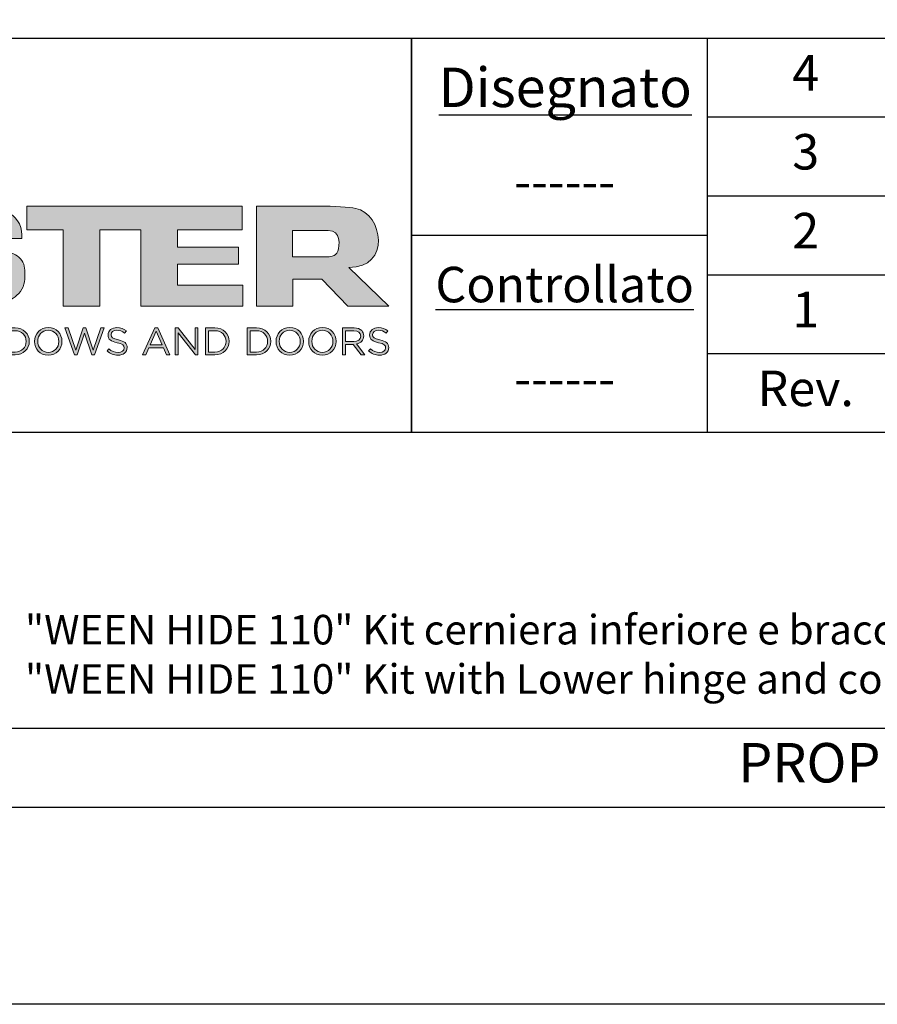
# Model space of a CAD drawing. Units: millimetres. Extents: x 1159 to 1854, y 404 to 873.
# Drawn here: x 1684 to 1727, y 404 to 454 of the extents above; entities that cross this region are included whole.
import ezdxf
from ezdxf.enums import TextEntityAlignment as Align

# ---------------------------------------------------------------- set-up
doc = ezdxf.new("R2010")
doc.units = ezdxf.units.MM
doc.header["$LTSCALE"] = 23.1
doc.layers.get('0').update_dxf_attribs({"linetype": 'CONTINUOUS'})
doc.layers.add('blu_bianco', color=255, linetype='CONTINUOUS')
doc.styles.add('DAVIDE', font='calibri.ttf')
doc.styles.add('pep', font='arial.ttf')
doc.styles.get("Standard").update_dxf_attribs({"font": 'arial.ttf'})

# ---------------------------------------------------------------- blocks, each defined once
blk = doc.blocks.new('nuovologoMaster_bianco_schede_archiviodwg')
at = {"layer": 'blu_bianco'}
h = blk.add_hatch(color=256, dxfattribs=at)
h.dxf.hatch_style = 1
edge = h.paths.add_edge_path()
edge.add_spline(control_points=[(13.624, 16.074), (13.425, 16.293), (13.17, 16.376), (12.726, 16.523), (12.285, 16.672), (11.305, 16.598), (10.275, 16.67), (9.132, 16.749), (9.348, 17.274), (9.484, 17.431), (9.667, 17.641), (10.199, 17.621), (10.471, 17.626), (11.792, 17.653), (11.792, 17.326), (11.851, 17.102), (11.851, 17.102), (13.694, 17.102), (13.694, 17.102), (13.731, 17.597), (13.546, 18.148), (13.037, 18.384), (12.531, 18.621), (11.591, 18.742), (10.625, 18.742), (9.837, 18.742), (8.836, 18.662), (8.381, 18.535), (7.56, 18.308), (7.409, 17.542), (7.409, 17.287), (7.409, 16.897), (7.355, 16.433), (7.768, 16.131), (8.343, 15.771), (9.239, 15.752), (10.264, 15.723), (10.896, 15.705), (11.471, 15.707), (11.643, 15.604), (11.886, 15.478), (12.033, 14.932), (11.643, 14.774), (11.34, 14.658), (11.023, 14.642), (10.69, 14.642), (10.243, 14.642), (9.65, 14.674), (9.408, 14.876), (9.261, 15), (9.23, 15.035), (9.182, 15.273), (9.182, 15.273), (7.361, 15.273), (7.361, 15.273), (7.361, 15.273), (5.977, 18.739), (5.977, 18.739), (5.977, 18.739), (3.491, 18.739), (3.491, 18.739), (3.491, 18.739), (1.876, 14.979), (1.876, 14.979), (1.876, 14.979), (1.876, 18.739), (1.876, 18.739), (1.876, 18.739), (0.159, 18.739), (0.159, 18.739), (0.159, 18.739), (-2.313, 16.247), (-2.313, 16.247), (-2.313, 16.247), (-2.328, 18.739), (-2.328, 18.739), (-2.328, 18.739), (-4.096, 18.739), (-4.096, 18.739), (-4.096, 18.739), (-9.044, 13.666), (-9.044, 13.666), (-9.044, 13.666), (-7.172, 13.666), (-7.172, 13.666), (-7.172, 13.666), (-4.096, 16.785), (-4.096, 16.785), (-4.096, 16.785), (-4.096, 13.666), (-4.096, 13.666), (-4.096, 13.666), (-2.968, 13.666), (-2.968, 13.666), (-2.968, 13.666), (0.159, 16.785), (0.159, 16.785), (0.159, 16.785), (0.159, 13.666), (0.159, 13.666), (0.159, 13.666), (1.313, 13.666), (1.313, 13.666), (1.313, 13.666), (1.876, 13.666), (1.876, 13.666), (1.876, 13.666), (3.235, 13.666), (3.235, 13.666), (3.235, 13.666), (3.58, 14.512), (3.58, 14.512), (3.58, 14.512), (5.881, 14.512), (5.881, 14.512), (5.881, 14.512), (6.22, 13.666), (6.22, 13.666), (6.22, 13.666), (9.579, 13.661), (10.763, 13.663), (11.496, 13.663), (12.143, 13.69), (12.624, 13.827), (13.106, 13.967), (13.268, 14.047), (13.537, 14.316), (13.805, 14.585), (13.85, 14.963), (13.85, 15.283), (13.85, 15.554), (13.828, 15.854), (13.624, 16.074)], knot_values=[0, 0, 0, 0, 1, 1, 1, 2, 2, 2, 3, 3, 3, 4, 4, 4, 5, 5, 5, 6, 6, 6, 7, 7, 7, 8, 8, 8, 9, 9, 9, 10, 10, 10, 11, 11, 11, 12, 12, 12, 13, 13, 13, 14, 14, 14, 15, 15, 15, 16, 16, 16, 17, 17, 17, 18, 18, 18, 19, 19, 19, 20, 20, 20, 21, 21, 21, 22, 22, 22, 23, 23, 23, 24, 24, 24, 25, 25, 25, 26, 26, 26, 27, 27, 27, 28, 28, 28, 29, 29, 29, 30, 30, 30, 31, 31, 31, 32, 32, 32, 33, 33, 33, 34, 34, 34, 35, 35, 35, 36, 36, 36, 37, 37, 37, 38, 38, 38, 39, 39, 39, 40, 40, 40, 41, 41, 41, 42, 42, 42, 43, 43, 43, 44, 44, 44, 44], degree=3, periodic=0)
h.paths.add_polyline_path([(3.899, 15.398), (4.705, 17.595), (5.525, 15.398)], flags=16)
h = blk.add_hatch(color=256, dxfattribs=at)
h.dxf.hatch_style = 1
h.paths.add_polyline_path([(15.784, 13.666), (15.784, 17.534), (13.944, 17.534), (13.944, 18.74), (19.732, 18.74), (20.057, 18.74), (24.867, 18.74), (24.867, 17.534), (21.586, 17.534), (21.586, 16.654), (24.687, 16.654), (24.687, 15.793), (21.586, 15.793), (21.586, 14.733), (24.907, 14.733), (24.907, 13.666), (19.732, 13.666), (19.732, 17.534), (17.644, 17.534), (17.644, 13.666)])
h = blk.add_hatch(color=256, dxfattribs=at)
h.dxf.hatch_style = 1
edge = h.paths.add_edge_path()
edge.add_spline(control_points=[(30.269, 15.633), (32.438, 15.603), (31.995, 18.359), (30.622, 18.627), (30.262, 18.709), (29.556, 18.74), (28.759, 18.74), (28.759, 18.74), (25.587, 18.74), (25.587, 18.74), (25.587, 18.74), (25.587, 13.666), (25.587, 13.666), (25.587, 13.666), (27.428, 13.666), (27.428, 13.666), (27.428, 13.666), (27.428, 15.033), (27.428, 15.033), (27.428, 15.033), (28.908, 15.033), (28.908, 15.033), (28.908, 15.033), (30.229, 13.666), (30.229, 13.666), (30.229, 13.666), (32.297, 13.666), (32.297, 13.666), (32.297, 13.666), (30.269, 15.633), (30.269, 15.633)], knot_values=[0, 0, 0, 0, 1, 1, 1, 2, 2, 2, 3, 3, 3, 4, 4, 4, 5, 5, 5, 6, 6, 6, 7, 7, 7, 8, 8, 8, 9, 9, 9, 10, 10, 10, 10], degree=3, periodic=0)
edge = h.paths.add_edge_path(flags=16)
edge.add_spline(control_points=[(29.72, 16.455), (29.635, 16.155), (29.219, 16.179), (29.219, 16.179), (29.219, 16.179), (27.419, 16.179), (27.419, 16.179), (27.419, 16.179), (27.419, 17.51), (27.419, 17.51), (27.419, 17.51), (29.23, 17.51), (29.23, 17.51), (29.889, 17.51), (29.806, 16.754), (29.72, 16.455)], knot_values=[0, 0, 0, 0, 1, 1, 1, 2, 2, 2, 3, 3, 3, 4, 4, 4, 5, 5, 5, 5], degree=3, periodic=0)
h = blk.add_hatch(color=256, dxfattribs=at)
h.dxf.hatch_style = 1
edge = h.paths.add_edge_path()
edge.add_spline(control_points=[(12.873, 12.567), (12.873, 12.567), (13.346, 12.567), (13.346, 12.567), (13.774, 12.567), (14.07, 12.273), (14.07, 11.889), (14.07, 11.889), (14.07, 11.885), (14.07, 11.885), (14.07, 11.501), (13.774, 11.204), (13.346, 11.204), (13.346, 11.204), (12.873, 11.204), (12.873, 11.204), (12.873, 11.204), (12.873, 12.567), (12.873, 12.567)], knot_values=[0, 0, 0, 0, 1, 1, 1, 2, 2, 2, 3, 3, 3, 4, 4, 4, 5, 5, 5, 6, 6, 6, 6], degree=3, periodic=0)
edge = h.paths.add_edge_path(flags=16)
edge.add_spline(control_points=[(13.027, 12.425), (13.027, 12.425), (13.027, 11.346), (13.027, 11.346), (13.027, 11.346), (13.346, 11.346), (13.346, 11.346), (13.691, 11.346), (13.911, 11.579), (13.911, 11.881), (13.911, 11.881), (13.911, 11.885), (13.911, 11.885), (13.911, 12.187), (13.691, 12.425), (13.346, 12.425), (13.346, 12.425), (13.027, 12.425), (13.027, 12.425)], knot_values=[0, 0, 0, 0, 1, 1, 1, 2, 2, 2, 3, 3, 3, 4, 4, 4, 5, 5, 5, 6, 6, 6, 6], degree=3, periodic=0)
h = blk.add_hatch(color=256, dxfattribs=at)
h.dxf.hatch_style = 1
edge = h.paths.add_edge_path()
edge.add_spline(control_points=[(14.336, 11.881), (14.336, 11.881), (14.336, 11.885), (14.336, 11.885), (14.336, 12.261), (14.618, 12.59), (15.033, 12.59), (15.448, 12.59), (15.727, 12.265), (15.727, 11.889), (15.727, 11.889), (15.727, 11.885), (15.727, 11.885), (15.727, 11.509), (15.444, 11.18), (15.029, 11.18), (14.615, 11.18), (14.336, 11.505), (14.336, 11.881)], knot_values=[0, 0, 0, 0, 1, 1, 1, 2, 2, 2, 3, 3, 3, 4, 4, 4, 5, 5, 5, 6, 6, 6, 6], degree=3, periodic=0)
edge = h.paths.add_edge_path(flags=16)
edge.add_spline(control_points=[(15.567, 11.881), (15.567, 11.881), (15.567, 11.885), (15.567, 11.885), (15.567, 12.195), (15.341, 12.448), (15.029, 12.448), (14.718, 12.448), (14.496, 12.199), (14.496, 11.889), (14.496, 11.889), (14.496, 11.885), (14.496, 11.885), (14.496, 11.575), (14.722, 11.322), (15.033, 11.322), (15.345, 11.322), (15.567, 11.572), (15.567, 11.881)], knot_values=[0, 0, 0, 0, 1, 1, 1, 2, 2, 2, 3, 3, 3, 4, 4, 4, 5, 5, 5, 6, 6, 6, 6], degree=3, periodic=0)
h = blk.add_hatch(color=256, dxfattribs=at)
h.dxf.hatch_style = 1
h.paths.add_polyline_path([(15.877, 12.567), (16.045, 12.567), (16.434, 11.431), (16.808, 12.571), (16.935, 12.571), (17.309, 11.431), (17.698, 12.567), (17.86, 12.567), (17.373, 11.194), (17.242, 11.194), (16.869, 12.3), (16.493, 11.194), (16.364, 11.194)])
h = blk.add_hatch(color=256, dxfattribs=at)
h.dxf.hatch_style = 1
edge = h.paths.add_edge_path()
edge.add_spline(control_points=[(18.011, 11.402), (18.011, 11.402), (18.106, 11.515), (18.106, 11.515), (18.249, 11.386), (18.385, 11.322), (18.574, 11.322), (18.757, 11.322), (18.878, 11.42), (18.878, 11.554), (18.878, 11.554), (18.878, 11.558), (18.878, 11.558), (18.878, 11.684), (18.809, 11.757), (18.523, 11.817), (18.21, 11.885), (18.066, 11.986), (18.066, 12.21), (18.066, 12.21), (18.066, 12.214), (18.066, 12.214), (18.066, 12.428), (18.254, 12.586), (18.513, 12.586), (18.712, 12.586), (18.854, 12.53), (18.992, 12.419), (18.992, 12.419), (18.903, 12.3), (18.903, 12.3), (18.776, 12.403), (18.65, 12.448), (18.51, 12.448), (18.332, 12.448), (18.219, 12.351), (18.219, 12.228), (18.219, 12.228), (18.219, 12.224), (18.219, 12.224), (18.219, 12.095), (18.289, 12.023), (18.589, 11.959), (18.893, 11.893), (19.033, 11.782), (19.033, 11.573), (19.033, 11.573), (19.033, 11.57), (19.033, 11.57), (19.033, 11.336), (18.838, 11.184), (18.568, 11.184), (18.352, 11.184), (18.174, 11.256), (18.011, 11.402)], knot_values=[0, 0, 0, 0, 1, 1, 1, 2, 2, 2, 3, 3, 3, 4, 4, 4, 5, 5, 5, 6, 6, 6, 7, 7, 7, 8, 8, 8, 9, 9, 9, 10, 10, 10, 11, 11, 11, 12, 12, 12, 13, 13, 13, 14, 14, 14, 15, 15, 15, 16, 16, 16, 17, 17, 17, 18, 18, 18, 18], degree=3, periodic=0)
h = blk.add_hatch(color=256, dxfattribs=at)
h.dxf.hatch_style = 1
h.paths.add_polyline_path([(20.436, 12.576), (20.581, 12.576), (21.202, 11.203), (21.036, 11.203), (20.876, 11.564), (20.135, 11.564), (19.973, 11.203), (19.815, 11.203)])
h.paths.add_polyline_path([(20.816, 11.704), (20.507, 12.397), (20.195, 11.704)], flags=16)
h = blk.add_hatch(color=256, dxfattribs=at)
h.dxf.hatch_style = 1
h.paths.add_polyline_path([(21.471, 12.567), (21.615, 12.567), (22.474, 11.474), (22.474, 12.567), (22.624, 12.567), (22.624, 11.204), (22.502, 11.204), (21.621, 12.321), (21.621, 11.204), (21.471, 11.204)])
h = blk.add_hatch(color=256, dxfattribs=at)
h.dxf.hatch_style = 1
edge = h.paths.add_edge_path()
edge.add_spline(control_points=[(23.011, 12.567), (23.011, 12.567), (23.484, 12.567), (23.484, 12.567), (23.912, 12.567), (24.208, 12.273), (24.208, 11.889), (24.208, 11.889), (24.208, 11.885), (24.208, 11.885), (24.208, 11.501), (23.912, 11.204), (23.484, 11.204), (23.484, 11.204), (23.011, 11.204), (23.011, 11.204), (23.011, 11.204), (23.011, 12.567), (23.011, 12.567)], knot_values=[0, 0, 0, 0, 1, 1, 1, 2, 2, 2, 3, 3, 3, 4, 4, 4, 5, 5, 5, 6, 6, 6, 6], degree=3, periodic=0)
edge = h.paths.add_edge_path(flags=16)
edge.add_spline(control_points=[(23.164, 12.425), (23.164, 12.425), (23.164, 11.346), (23.164, 11.346), (23.164, 11.346), (23.484, 11.346), (23.484, 11.346), (23.828, 11.346), (24.049, 11.579), (24.049, 11.881), (24.049, 11.881), (24.049, 11.885), (24.049, 11.885), (24.049, 12.187), (23.828, 12.425), (23.484, 12.425), (23.484, 12.425), (23.164, 12.425), (23.164, 12.425)], knot_values=[0, 0, 0, 0, 1, 1, 1, 2, 2, 2, 3, 3, 3, 4, 4, 4, 5, 5, 5, 6, 6, 6, 6], degree=3, periodic=0)
h = blk.add_hatch(color=256, dxfattribs=at)
h.dxf.hatch_style = 1
edge = h.paths.add_edge_path()
edge.add_spline(control_points=[(25.119, 12.567), (25.119, 12.567), (25.592, 12.567), (25.592, 12.567), (26.02, 12.567), (26.316, 12.273), (26.316, 11.889), (26.316, 11.889), (26.316, 11.885), (26.316, 11.885), (26.316, 11.501), (26.02, 11.204), (25.592, 11.204), (25.592, 11.204), (25.119, 11.204), (25.119, 11.204), (25.119, 11.204), (25.119, 12.567), (25.119, 12.567)], knot_values=[0, 0, 0, 0, 1, 1, 1, 2, 2, 2, 3, 3, 3, 4, 4, 4, 5, 5, 5, 6, 6, 6, 6], degree=3, periodic=0)
edge = h.paths.add_edge_path(flags=16)
edge.add_spline(control_points=[(25.273, 12.425), (25.273, 12.425), (25.273, 11.346), (25.273, 11.346), (25.273, 11.346), (25.592, 11.346), (25.592, 11.346), (25.937, 11.346), (26.157, 11.579), (26.157, 11.881), (26.157, 11.881), (26.157, 11.885), (26.157, 11.885), (26.157, 12.187), (25.937, 12.425), (25.592, 12.425), (25.592, 12.425), (25.273, 12.425), (25.273, 12.425)], knot_values=[0, 0, 0, 0, 1, 1, 1, 2, 2, 2, 3, 3, 3, 4, 4, 4, 5, 5, 5, 6, 6, 6, 6], degree=3, periodic=0)
h = blk.add_hatch(color=256, dxfattribs=at)
h.dxf.hatch_style = 1
edge = h.paths.add_edge_path()
edge.add_spline(control_points=[(26.582, 11.881), (26.582, 11.881), (26.582, 11.885), (26.582, 11.885), (26.582, 12.261), (26.865, 12.59), (27.279, 12.59), (27.694, 12.59), (27.973, 12.265), (27.973, 11.889), (27.973, 11.889), (27.973, 11.885), (27.973, 11.885), (27.973, 11.509), (27.69, 11.18), (27.275, 11.18), (26.861, 11.18), (26.582, 11.505), (26.582, 11.881)], knot_values=[0, 0, 0, 0, 1, 1, 1, 2, 2, 2, 3, 3, 3, 4, 4, 4, 5, 5, 5, 6, 6, 6, 6], degree=3, periodic=0)
edge = h.paths.add_edge_path(flags=16)
edge.add_spline(control_points=[(27.813, 11.881), (27.813, 11.881), (27.813, 11.885), (27.813, 11.885), (27.813, 12.195), (27.587, 12.448), (27.275, 12.448), (26.964, 12.448), (26.742, 12.199), (26.742, 11.889), (26.742, 11.889), (26.742, 11.885), (26.742, 11.885), (26.742, 11.575), (26.968, 11.322), (27.279, 11.322), (27.591, 11.322), (27.813, 11.572), (27.813, 11.881)], knot_values=[0, 0, 0, 0, 1, 1, 1, 2, 2, 2, 3, 3, 3, 4, 4, 4, 5, 5, 5, 6, 6, 6, 6], degree=3, periodic=0)
h = blk.add_hatch(color=256, dxfattribs=at)
h.dxf.hatch_style = 1
edge = h.paths.add_edge_path()
edge.add_spline(control_points=[(28.238, 11.881), (28.238, 11.881), (28.238, 11.885), (28.238, 11.885), (28.238, 12.261), (28.521, 12.59), (28.936, 12.59), (29.35, 12.59), (29.629, 12.265), (29.629, 11.889), (29.629, 11.889), (29.629, 11.885), (29.629, 11.885), (29.629, 11.509), (29.346, 11.18), (28.932, 11.18), (28.517, 11.18), (28.238, 11.505), (28.238, 11.881)], knot_values=[0, 0, 0, 0, 1, 1, 1, 2, 2, 2, 3, 3, 3, 4, 4, 4, 5, 5, 5, 6, 6, 6, 6], degree=3, periodic=0)
edge = h.paths.add_edge_path(flags=16)
edge.add_spline(control_points=[(29.469, 11.881), (29.469, 11.881), (29.469, 11.885), (29.469, 11.885), (29.469, 12.195), (29.243, 12.448), (28.932, 12.448), (28.62, 12.448), (28.398, 12.199), (28.398, 11.889), (28.398, 11.889), (28.398, 11.885), (28.398, 11.885), (28.398, 11.575), (28.624, 11.322), (28.936, 11.322), (29.247, 11.322), (29.469, 11.572), (29.469, 11.881)], knot_values=[0, 0, 0, 0, 1, 1, 1, 2, 2, 2, 3, 3, 3, 4, 4, 4, 5, 5, 5, 6, 6, 6, 6], degree=3, periodic=0)
h = blk.add_hatch(color=256, dxfattribs=at)
h.dxf.hatch_style = 1
edge = h.paths.add_edge_path()
edge.add_spline(control_points=[(29.955, 12.567), (29.955, 12.567), (30.541, 12.567), (30.541, 12.567), (30.709, 12.567), (30.843, 12.516), (30.929, 12.43), (30.995, 12.364), (31.034, 12.269), (31.034, 12.162), (31.034, 12.162), (31.034, 12.158), (31.034, 12.158), (31.034, 11.932), (30.878, 11.799), (30.664, 11.76), (30.664, 11.76), (31.083, 11.204), (31.083, 11.204), (31.083, 11.204), (30.894, 11.204), (30.894, 11.204), (30.894, 11.204), (30.498, 11.733), (30.498, 11.733), (30.498, 11.733), (30.109, 11.733), (30.109, 11.733), (30.109, 11.733), (30.109, 11.204), (30.109, 11.204), (30.109, 11.204), (29.955, 11.204), (29.955, 11.204), (29.955, 11.204), (29.955, 12.567), (29.955, 12.567)], knot_values=[0, 0, 0, 0, 1, 1, 1, 2, 2, 2, 3, 3, 3, 4, 4, 4, 5, 5, 5, 6, 6, 6, 7, 7, 7, 8, 8, 8, 9, 9, 9, 10, 10, 10, 11, 11, 11, 12, 12, 12, 12], degree=3, periodic=0)
edge = h.paths.add_edge_path(flags=16)
edge.add_spline(control_points=[(30.528, 11.871), (30.732, 11.871), (30.878, 11.977), (30.878, 12.152), (30.878, 12.152), (30.878, 12.156), (30.878, 12.156), (30.878, 12.323), (30.75, 12.425), (30.53, 12.425), (30.53, 12.425), (30.109, 12.425), (30.109, 12.425), (30.109, 12.425), (30.109, 11.871), (30.109, 11.871), (30.109, 11.871), (30.528, 11.871), (30.528, 11.871)], knot_values=[0, 0, 0, 0, 1, 1, 1, 2, 2, 2, 3, 3, 3, 4, 4, 4, 5, 5, 5, 6, 6, 6, 6], degree=3, periodic=0)
h = blk.add_hatch(color=256, dxfattribs=at)
h.dxf.hatch_style = 1
edge = h.paths.add_edge_path()
edge.add_spline(control_points=[(31.274, 11.402), (31.274, 11.402), (31.37, 11.515), (31.37, 11.515), (31.512, 11.386), (31.648, 11.322), (31.837, 11.322), (32.02, 11.322), (32.141, 11.42), (32.141, 11.554), (32.141, 11.554), (32.141, 11.558), (32.141, 11.558), (32.141, 11.684), (32.073, 11.757), (31.786, 11.817), (31.473, 11.885), (31.329, 11.986), (31.329, 12.21), (31.329, 12.21), (31.329, 12.214), (31.329, 12.214), (31.329, 12.428), (31.518, 12.586), (31.777, 12.586), (31.975, 12.586), (32.118, 12.53), (32.256, 12.419), (32.256, 12.419), (32.166, 12.3), (32.166, 12.3), (32.04, 12.403), (31.913, 12.448), (31.773, 12.448), (31.596, 12.448), (31.483, 12.351), (31.483, 12.228), (31.483, 12.228), (31.483, 12.224), (31.483, 12.224), (31.483, 12.095), (31.553, 12.023), (31.853, 11.959), (32.156, 11.893), (32.297, 11.782), (32.297, 11.573), (32.297, 11.573), (32.297, 11.57), (32.297, 11.57), (32.297, 11.336), (32.102, 11.184), (31.831, 11.184), (31.615, 11.184), (31.438, 11.256), (31.274, 11.402)], knot_values=[0, 0, 0, 0, 1, 1, 1, 2, 2, 2, 3, 3, 3, 4, 4, 4, 5, 5, 5, 6, 6, 6, 7, 7, 7, 8, 8, 8, 9, 9, 9, 10, 10, 10, 11, 11, 11, 12, 12, 12, 13, 13, 13, 14, 14, 14, 15, 15, 15, 16, 16, 16, 17, 17, 17, 18, 18, 18, 18], degree=3, periodic=0)
for p, q in [((-16.556, 27.267), (33.444, 27.267)), ((33.444, 27.267), (33.444, 7.267)), ((33.444, 7.267), (-16.556, 7.267))]:
    blk.add_line(p, q)
at = {"layer": 'blu_bianco', "lineweight": 9}
for points in [[(15.784, 13.666), (15.784, 17.534), (13.944, 17.534), (13.944, 18.74), (19.732, 18.74), (20.057, 18.74), (24.867, 18.74), (24.867, 17.534), (21.586, 17.534), (21.586, 16.654), (24.687, 16.654), (24.687, 15.793), (21.586, 15.793), (21.586, 14.733), (24.907, 14.733), (24.907, 13.666), (19.732, 13.666), (19.732, 17.534), (17.644, 17.534), (17.644, 13.666), (15.784, 13.666)], [(15.877, 12.567), (16.045, 12.567), (16.434, 11.431), (16.808, 12.571), (16.935, 12.571), (17.309, 11.431), (17.698, 12.567), (17.86, 12.567), (17.373, 11.194), (17.242, 11.194), (16.869, 12.3), (16.493, 11.194), (16.364, 11.194), (15.877, 12.567)], [(20.436, 12.576), (20.581, 12.576), (21.202, 11.203), (21.036, 11.203), (20.876, 11.564), (20.135, 11.564), (19.973, 11.203), (19.815, 11.203), (20.436, 12.576)], [(21.471, 12.567), (21.615, 12.567), (22.474, 11.474), (22.474, 12.567), (22.624, 12.567), (22.624, 11.204), (22.502, 11.204), (21.621, 12.321), (21.621, 11.204), (21.471, 11.204), (21.471, 12.567)], [(20.816, 11.704), (20.507, 12.397), (20.195, 11.704), (20.816, 11.704)]]:
    blk.add_lwpolyline(points, dxfattribs=at)
for points, knots in [([(13.624, 16.074), (13.425, 16.293), (13.17, 16.376), (12.726, 16.523), (12.285, 16.672), (11.305, 16.598), (10.275, 16.67), (9.132, 16.749), (9.348, 17.274), (9.484, 17.431), (9.667, 17.641), (10.199, 17.621), (10.471, 17.626), (11.792, 17.653), (11.792, 17.326), (11.851, 17.102), (11.851, 17.102), (13.694, 17.102), (13.694, 17.102), (13.731, 17.597), (13.546, 18.148), (13.037, 18.384), (12.531, 18.621), (11.591, 18.742), (10.625, 18.742), (9.837, 18.742), (8.836, 18.662), (8.381, 18.535), (7.56, 18.308), (7.409, 17.542), (7.409, 17.287), (7.409, 16.897), (7.355, 16.433), (7.768, 16.131), (8.343, 15.771), (9.239, 15.752), (10.264, 15.723), (10.896, 15.705), (11.471, 15.707), (11.643, 15.604), (11.886, 15.478), (12.033, 14.932), (11.643, 14.774), (11.34, 14.658), (11.023, 14.642), (10.69, 14.642), (10.243, 14.642), (9.65, 14.674), (9.408, 14.876), (9.261, 15), (9.23, 15.035), (9.182, 15.273), (9.182, 15.273), (7.361, 15.273), (7.361, 15.273), (7.361, 15.273), (5.977, 18.739), (5.977, 18.739), (5.977, 18.739), (3.491, 18.739), (3.491, 18.739), (3.491, 18.739), (1.876, 14.979), (1.876, 14.979), (1.876, 14.979), (1.876, 18.739), (1.876, 18.739), (1.876, 18.739), (0.159, 18.739), (0.159, 18.739), (0.159, 18.739), (-2.313, 16.247), (-2.313, 16.247), (-2.313, 16.247), (-2.328, 18.739), (-2.328, 18.739), (-2.328, 18.739), (-4.096, 18.739), (-4.096, 18.739), (-4.096, 18.739), (-9.044, 13.666), (-9.044, 13.666), (-9.044, 13.666), (-7.172, 13.666), (-7.172, 13.666), (-7.172, 13.666), (-4.096, 16.785), (-4.096, 16.785), (-4.096, 16.785), (-4.096, 13.666), (-4.096, 13.666), (-4.096, 13.666), (-2.968, 13.666), (-2.968, 13.666), (-2.968, 13.666), (0.159, 16.785), (0.159, 16.785), (0.159, 16.785), (0.159, 13.666), (0.159, 13.666), (0.159, 13.666), (1.313, 13.666), (1.313, 13.666), (1.313, 13.666), (1.876, 13.666), (1.876, 13.666), (1.876, 13.666), (3.235, 13.666), (3.235, 13.666), (3.235, 13.666), (3.58, 14.512), (3.58, 14.512), (3.58, 14.512), (5.881, 14.512), (5.881, 14.512), (5.881, 14.512), (6.22, 13.666), (6.22, 13.666), (6.22, 13.666), (9.579, 13.661), (10.763, 13.663), (11.496, 13.663), (12.143, 13.69), (12.624, 13.827), (13.106, 13.967), (13.268, 14.047), (13.537, 14.316), (13.805, 14.585), (13.85, 14.963), (13.85, 15.283), (13.85, 15.554), (13.828, 15.854), (13.624, 16.074)], [0, 0, 0, 0, 1, 1, 1, 2, 2, 2, 3, 3, 3, 4, 4, 4, 5, 5, 5, 6, 6, 6, 7, 7, 7, 8, 8, 8, 9, 9, 9, 10, 10, 10, 11, 11, 11, 12, 12, 12, 13, 13, 13, 14, 14, 14, 15, 15, 15, 16, 16, 16, 17, 17, 17, 18, 18, 18, 19, 19, 19, 20, 20, 20, 21, 21, 21, 22, 22, 22, 23, 23, 23, 24, 24, 24, 25, 25, 25, 26, 26, 26, 27, 27, 27, 28, 28, 28, 29, 29, 29, 30, 30, 30, 31, 31, 31, 32, 32, 32, 33, 33, 33, 34, 34, 34, 35, 35, 35, 36, 36, 36, 37, 37, 37, 38, 38, 38, 39, 39, 39, 40, 40, 40, 41, 41, 41, 42, 42, 42, 43, 43, 43, 44, 44, 44, 44]), ([(30.269, 15.633), (32.438, 15.603), (31.995, 18.359), (30.622, 18.627), (30.262, 18.709), (29.556, 18.74), (28.759, 18.74), (28.759, 18.74), (25.587, 18.74), (25.587, 18.74), (25.587, 18.74), (25.587, 13.666), (25.587, 13.666), (25.587, 13.666), (27.428, 13.666), (27.428, 13.666), (27.428, 13.666), (27.428, 15.033), (27.428, 15.033), (27.428, 15.033), (28.908, 15.033), (28.908, 15.033), (28.908, 15.033), (30.229, 13.666), (30.229, 13.666), (30.229, 13.666), (32.297, 13.666), (32.297, 13.666), (32.297, 13.666), (30.269, 15.633), (30.269, 15.633)], [0, 0, 0, 0, 1, 1, 1, 2, 2, 2, 3, 3, 3, 4, 4, 4, 5, 5, 5, 6, 6, 6, 7, 7, 7, 8, 8, 8, 9, 9, 9, 10, 10, 10, 10]), ([(29.72, 16.455), (29.635, 16.155), (29.219, 16.179), (29.219, 16.179), (29.219, 16.179), (27.419, 16.179), (27.419, 16.179), (27.419, 16.179), (27.419, 17.51), (27.419, 17.51), (27.419, 17.51), (29.23, 17.51), (29.23, 17.51), (29.889, 17.51), (29.806, 16.754), (29.72, 16.455)], [0, 0, 0, 0, 1, 1, 1, 2, 2, 2, 3, 3, 3, 4, 4, 4, 5, 5, 5, 5]), ([(12.873, 12.567), (12.873, 12.567), (13.346, 12.567), (13.346, 12.567), (13.774, 12.567), (14.07, 12.273), (14.07, 11.889), (14.07, 11.889), (14.07, 11.885), (14.07, 11.885), (14.07, 11.501), (13.774, 11.204), (13.346, 11.204), (13.346, 11.204), (12.873, 11.204), (12.873, 11.204), (12.873, 11.204), (12.873, 12.567), (12.873, 12.567)], [0, 0, 0, 0, 1, 1, 1, 2, 2, 2, 3, 3, 3, 4, 4, 4, 5, 5, 5, 6, 6, 6, 6]), ([(14.336, 11.881), (14.336, 11.881), (14.336, 11.885), (14.336, 11.885), (14.336, 12.261), (14.618, 12.59), (15.033, 12.59), (15.448, 12.59), (15.727, 12.265), (15.727, 11.889), (15.727, 11.889), (15.727, 11.885), (15.727, 11.885), (15.727, 11.509), (15.444, 11.18), (15.029, 11.18), (14.615, 11.18), (14.336, 11.505), (14.336, 11.881)], [0, 0, 0, 0, 1, 1, 1, 2, 2, 2, 3, 3, 3, 4, 4, 4, 5, 5, 5, 6, 6, 6, 6]), ([(18.011, 11.402), (18.011, 11.402), (18.106, 11.515), (18.106, 11.515), (18.249, 11.386), (18.385, 11.322), (18.574, 11.322), (18.757, 11.322), (18.878, 11.42), (18.878, 11.554), (18.878, 11.554), (18.878, 11.558), (18.878, 11.558), (18.878, 11.684), (18.809, 11.757), (18.523, 11.817), (18.21, 11.885), (18.066, 11.986), (18.066, 12.21), (18.066, 12.21), (18.066, 12.214), (18.066, 12.214), (18.066, 12.428), (18.254, 12.586), (18.513, 12.586), (18.712, 12.586), (18.854, 12.53), (18.992, 12.419), (18.992, 12.419), (18.903, 12.3), (18.903, 12.3), (18.776, 12.403), (18.65, 12.448), (18.51, 12.448), (18.332, 12.448), (18.219, 12.351), (18.219, 12.228), (18.219, 12.228), (18.219, 12.224), (18.219, 12.224), (18.219, 12.095), (18.289, 12.023), (18.589, 11.959), (18.893, 11.893), (19.033, 11.782), (19.033, 11.573), (19.033, 11.573), (19.033, 11.57), (19.033, 11.57), (19.033, 11.336), (18.838, 11.184), (18.568, 11.184), (18.352, 11.184), (18.174, 11.256), (18.011, 11.402)], [0, 0, 0, 0, 1, 1, 1, 2, 2, 2, 3, 3, 3, 4, 4, 4, 5, 5, 5, 6, 6, 6, 7, 7, 7, 8, 8, 8, 9, 9, 9, 10, 10, 10, 11, 11, 11, 12, 12, 12, 13, 13, 13, 14, 14, 14, 15, 15, 15, 16, 16, 16, 17, 17, 17, 18, 18, 18, 18]), ([(23.011, 12.567), (23.011, 12.567), (23.484, 12.567), (23.484, 12.567), (23.912, 12.567), (24.208, 12.273), (24.208, 11.889), (24.208, 11.889), (24.208, 11.885), (24.208, 11.885), (24.208, 11.501), (23.912, 11.204), (23.484, 11.204), (23.484, 11.204), (23.011, 11.204), (23.011, 11.204), (23.011, 11.204), (23.011, 12.567), (23.011, 12.567)], [0, 0, 0, 0, 1, 1, 1, 2, 2, 2, 3, 3, 3, 4, 4, 4, 5, 5, 5, 6, 6, 6, 6]), ([(25.119, 12.567), (25.119, 12.567), (25.592, 12.567), (25.592, 12.567), (26.02, 12.567), (26.316, 12.273), (26.316, 11.889), (26.316, 11.889), (26.316, 11.885), (26.316, 11.885), (26.316, 11.501), (26.02, 11.204), (25.592, 11.204), (25.592, 11.204), (25.119, 11.204), (25.119, 11.204), (25.119, 11.204), (25.119, 12.567), (25.119, 12.567)], [0, 0, 0, 0, 1, 1, 1, 2, 2, 2, 3, 3, 3, 4, 4, 4, 5, 5, 5, 6, 6, 6, 6]), ([(26.582, 11.881), (26.582, 11.881), (26.582, 11.885), (26.582, 11.885), (26.582, 12.261), (26.865, 12.59), (27.279, 12.59), (27.694, 12.59), (27.973, 12.265), (27.973, 11.889), (27.973, 11.889), (27.973, 11.885), (27.973, 11.885), (27.973, 11.509), (27.69, 11.18), (27.275, 11.18), (26.861, 11.18), (26.582, 11.505), (26.582, 11.881)], [0, 0, 0, 0, 1, 1, 1, 2, 2, 2, 3, 3, 3, 4, 4, 4, 5, 5, 5, 6, 6, 6, 6]), ([(28.238, 11.881), (28.238, 11.881), (28.238, 11.885), (28.238, 11.885), (28.238, 12.261), (28.521, 12.59), (28.936, 12.59), (29.35, 12.59), (29.629, 12.265), (29.629, 11.889), (29.629, 11.889), (29.629, 11.885), (29.629, 11.885), (29.629, 11.509), (29.346, 11.18), (28.932, 11.18), (28.517, 11.18), (28.238, 11.505), (28.238, 11.881)], [0, 0, 0, 0, 1, 1, 1, 2, 2, 2, 3, 3, 3, 4, 4, 4, 5, 5, 5, 6, 6, 6, 6]), ([(29.955, 12.567), (29.955, 12.567), (30.541, 12.567), (30.541, 12.567), (30.709, 12.567), (30.843, 12.516), (30.929, 12.43), (30.995, 12.364), (31.034, 12.269), (31.034, 12.162), (31.034, 12.162), (31.034, 12.158), (31.034, 12.158), (31.034, 11.932), (30.878, 11.799), (30.664, 11.76), (30.664, 11.76), (31.083, 11.204), (31.083, 11.204), (31.083, 11.204), (30.894, 11.204), (30.894, 11.204), (30.894, 11.204), (30.498, 11.733), (30.498, 11.733), (30.498, 11.733), (30.109, 11.733), (30.109, 11.733), (30.109, 11.733), (30.109, 11.204), (30.109, 11.204), (30.109, 11.204), (29.955, 11.204), (29.955, 11.204), (29.955, 11.204), (29.955, 12.567), (29.955, 12.567)], [0, 0, 0, 0, 1, 1, 1, 2, 2, 2, 3, 3, 3, 4, 4, 4, 5, 5, 5, 6, 6, 6, 7, 7, 7, 8, 8, 8, 9, 9, 9, 10, 10, 10, 11, 11, 11, 12, 12, 12, 12]), ([(31.274, 11.402), (31.274, 11.402), (31.37, 11.515), (31.37, 11.515), (31.512, 11.386), (31.648, 11.322), (31.837, 11.322), (32.02, 11.322), (32.141, 11.42), (32.141, 11.554), (32.141, 11.554), (32.141, 11.558), (32.141, 11.558), (32.141, 11.684), (32.073, 11.757), (31.786, 11.817), (31.473, 11.885), (31.329, 11.986), (31.329, 12.21), (31.329, 12.21), (31.329, 12.214), (31.329, 12.214), (31.329, 12.428), (31.518, 12.586), (31.777, 12.586), (31.975, 12.586), (32.118, 12.53), (32.256, 12.419), (32.256, 12.419), (32.166, 12.3), (32.166, 12.3), (32.04, 12.403), (31.913, 12.448), (31.773, 12.448), (31.596, 12.448), (31.483, 12.351), (31.483, 12.228), (31.483, 12.228), (31.483, 12.224), (31.483, 12.224), (31.483, 12.095), (31.553, 12.023), (31.853, 11.959), (32.156, 11.893), (32.297, 11.782), (32.297, 11.573), (32.297, 11.573), (32.297, 11.57), (32.297, 11.57), (32.297, 11.336), (32.102, 11.184), (31.831, 11.184), (31.615, 11.184), (31.438, 11.256), (31.274, 11.402)], [0, 0, 0, 0, 1, 1, 1, 2, 2, 2, 3, 3, 3, 4, 4, 4, 5, 5, 5, 6, 6, 6, 7, 7, 7, 8, 8, 8, 9, 9, 9, 10, 10, 10, 11, 11, 11, 12, 12, 12, 13, 13, 13, 14, 14, 14, 15, 15, 15, 16, 16, 16, 17, 17, 17, 18, 18, 18, 18]), ([(13.027, 12.425), (13.027, 12.425), (13.027, 11.346), (13.027, 11.346), (13.027, 11.346), (13.346, 11.346), (13.346, 11.346), (13.691, 11.346), (13.911, 11.579), (13.911, 11.881), (13.911, 11.881), (13.911, 11.885), (13.911, 11.885), (13.911, 12.187), (13.691, 12.425), (13.346, 12.425), (13.346, 12.425), (13.027, 12.425), (13.027, 12.425)], [0, 0, 0, 0, 1, 1, 1, 2, 2, 2, 3, 3, 3, 4, 4, 4, 5, 5, 5, 6, 6, 6, 6]), ([(15.567, 11.881), (15.567, 11.881), (15.567, 11.885), (15.567, 11.885), (15.567, 12.195), (15.341, 12.448), (15.029, 12.448), (14.718, 12.448), (14.496, 12.199), (14.496, 11.889), (14.496, 11.889), (14.496, 11.885), (14.496, 11.885), (14.496, 11.575), (14.722, 11.322), (15.033, 11.322), (15.345, 11.322), (15.567, 11.572), (15.567, 11.881)], [0, 0, 0, 0, 1, 1, 1, 2, 2, 2, 3, 3, 3, 4, 4, 4, 5, 5, 5, 6, 6, 6, 6]), ([(23.164, 12.425), (23.164, 12.425), (23.164, 11.346), (23.164, 11.346), (23.164, 11.346), (23.484, 11.346), (23.484, 11.346), (23.828, 11.346), (24.049, 11.579), (24.049, 11.881), (24.049, 11.881), (24.049, 11.885), (24.049, 11.885), (24.049, 12.187), (23.828, 12.425), (23.484, 12.425), (23.484, 12.425), (23.164, 12.425), (23.164, 12.425)], [0, 0, 0, 0, 1, 1, 1, 2, 2, 2, 3, 3, 3, 4, 4, 4, 5, 5, 5, 6, 6, 6, 6]), ([(25.273, 12.425), (25.273, 12.425), (25.273, 11.346), (25.273, 11.346), (25.273, 11.346), (25.592, 11.346), (25.592, 11.346), (25.937, 11.346), (26.157, 11.579), (26.157, 11.881), (26.157, 11.881), (26.157, 11.885), (26.157, 11.885), (26.157, 12.187), (25.937, 12.425), (25.592, 12.425), (25.592, 12.425), (25.273, 12.425), (25.273, 12.425)], [0, 0, 0, 0, 1, 1, 1, 2, 2, 2, 3, 3, 3, 4, 4, 4, 5, 5, 5, 6, 6, 6, 6]), ([(27.813, 11.881), (27.813, 11.881), (27.813, 11.885), (27.813, 11.885), (27.813, 12.195), (27.587, 12.448), (27.275, 12.448), (26.964, 12.448), (26.742, 12.199), (26.742, 11.889), (26.742, 11.889), (26.742, 11.885), (26.742, 11.885), (26.742, 11.575), (26.968, 11.322), (27.279, 11.322), (27.591, 11.322), (27.813, 11.572), (27.813, 11.881)], [0, 0, 0, 0, 1, 1, 1, 2, 2, 2, 3, 3, 3, 4, 4, 4, 5, 5, 5, 6, 6, 6, 6]), ([(29.469, 11.881), (29.469, 11.881), (29.469, 11.885), (29.469, 11.885), (29.469, 12.195), (29.243, 12.448), (28.932, 12.448), (28.62, 12.448), (28.398, 12.199), (28.398, 11.889), (28.398, 11.889), (28.398, 11.885), (28.398, 11.885), (28.398, 11.575), (28.624, 11.322), (28.936, 11.322), (29.247, 11.322), (29.469, 11.572), (29.469, 11.881)], [0, 0, 0, 0, 1, 1, 1, 2, 2, 2, 3, 3, 3, 4, 4, 4, 5, 5, 5, 6, 6, 6, 6]), ([(30.528, 11.871), (30.732, 11.871), (30.878, 11.977), (30.878, 12.152), (30.878, 12.152), (30.878, 12.156), (30.878, 12.156), (30.878, 12.323), (30.75, 12.425), (30.53, 12.425), (30.53, 12.425), (30.109, 12.425), (30.109, 12.425), (30.109, 12.425), (30.109, 11.871), (30.109, 11.871), (30.109, 11.871), (30.528, 11.871), (30.528, 11.871)], [0, 0, 0, 0, 1, 1, 1, 2, 2, 2, 3, 3, 3, 4, 4, 4, 5, 5, 5, 6, 6, 6, 6])]:
    blk.add_open_spline(points, degree=3, knots=knots, dxfattribs=at)

msp = doc.modelspace()

# ---------------------------------------------------------------- linework, layer by layer
for p, q in [((1653.541, 452.648), (1843.741, 452.648)), ((1703.541, 452.648), (1703.541, 432.648)), ((1718.541, 452.648), (1718.541, 432.648)), ((1718.541, 448.648), (1843.741, 448.648)), ((1718.541, 444.648), (1843.741, 444.648)), ((1703.541, 442.648), (1718.541, 442.648)), ((1718.541, 440.648), (1843.741, 440.648)), ((1718.541, 436.648), (1843.741, 436.648)), ((1843.741, 432.648), (1653.541, 432.648)), ((1653.541, 417.648), (1843.741, 417.648)), ((1653.541, 413.648), (1843.741, 413.648))]:
    msp.add_line(p, q)
msp.add_lwpolyline([(1158.691, 873.005), (1853.741, 873.005), (1853.741, 403.648), (1158.691, 403.648)], close=True)

# ---------------------------------------------------------------- block references
msp.add_blockref('nuovologoMaster_bianco_schede_archiviodwg', (1670.096, 425.381))

# ---------------------------------------------------------------- texts
at = {"style": 'pep'}
msp.add_text("PROPRIETA' RISERVATA A TERMINE DI LEGGE", height=2, dxfattribs=at).set_placement((1748.541, 414.898), align=Align.CENTER)
at = {"attachment_point": 5, "style": 'DAVIDE'}
for s, insert, char_height, width in [('4', (1723.541, 450.648), 1.8, 10), (' {\\LDisegnato}', (1711.041, 450.148), 2, 15), ('3', (1723.541, 446.648), 1.8, 10), (' ------', (1711.041, 445.148), 1.8, 15), ('2', (1723.541, 442.648), 1.8, 10), (' {\\LControllato}', (1711.041, 440.148), 1.8, 15), ('1', (1723.541, 438.648), 1.8, 10), ('Rev.', (1723.541, 434.648), 1.8, 10), (' ------', (1711.041, 435.148), 1.8, 15)]:
    msp.add_mtext(s, dxfattribs=dict(at, insert=insert, char_height=char_height, width=width))
at = {"insert": (1683.948, 423.397), "char_height": 3, "width": 138.06927, "attachment_point": 1}
msp.add_mtext('{\\H0.5x;"WEEN HIDE 110" Kit cerniera inferiore e braccio superiore corto SX\\P"WEEN HIDE 110" Kit with Lower hinge and concealed upper arm - LH}', dxfattribs=at)

doc.saveas('drawing.dxf')
